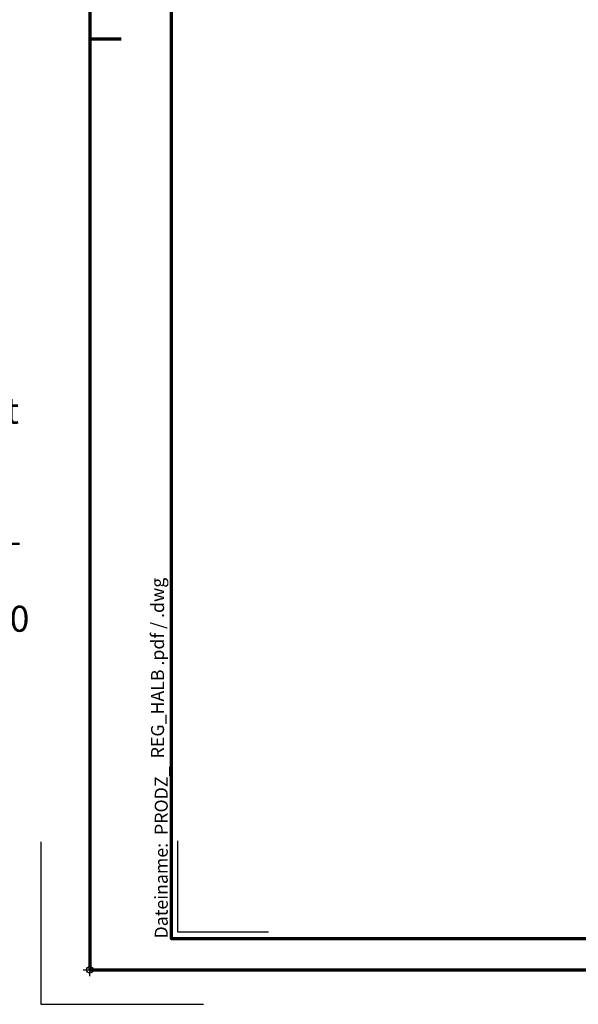
# Model space of a CAD drawing. Units: millimetres. Extents: x -439 to 1238, y -16 to 875.
# Drawn here: x -32 to 226, y -16 to 438 of the extents above; entities that cross this region are included whole.
import ezdxf
from ezdxf.enums import TextEntityAlignment as Align

# ---------------------------------------------------------------- set-up
doc = ezdxf.new("R2010")
doc.units = ezdxf.units.MM
doc.header["$PDMODE"] = 34
doc.header["$PDSIZE"] = 3
doc.layers.add('CREATON_PAPIER', color=4, linetype='Continuous', lineweight=70)
doc.layers.add('CREATON_PAPIER-Dateiname', color=251, linetype='Continuous', lineweight=70)
doc.layers.add('hilfslinie', color=6, linetype='Continuous', plot=False)
doc.styles.add('ARIAL', font='arial.ttf')
doc.styles.add('ARIAL kursiv', font='ariali.ttf')

# ---------------------------------------------------------------- blocks, each defined once
blk = doc.blocks.new('CREATON_DIN-A3')
blk.add_lwpolyline([(13.00000000000002, 292), (13, 5), (415, 5), (415, 292)], close=True)
at = {"layer": 'CREATON_PAPIER', "color": 2}
blk.add_line((9.096727277696504e-15, 148.5), (5, 148.5), dxfattribs=at)
blk.add_lwpolyline([(0, 0), (420, 0), (420, 297), (1.819345455539301e-14, 297)], close=True, dxfattribs=at)
blk = doc.blocks.new('CREATON_DIN-A3 _PRODZ - Ziegel')
at = {"layer": 'hilfslinie', "color": 251}
blk.add_lwpolyline([(-7.5, 19.69642857142867), (-7.5, -5.303571428571388), (17.5, -5.303571428571388)], dxfattribs=at)
at = {"layer": 'hilfslinie'}
blk.add_lwpolyline([(13.53571428571422, 19.82142857142867), (13.53571428571422, 5.821428571428669), (27.53571428571422, 5.821428571428669)], dxfattribs=at)
at = {"xscale": 0.9642857142857143, "yscale": 0.9642857142857143, "zscale": 0.9642857142857143}
blk.add_blockref('CREATON_DIN-A3', (0, 0), dxfattribs=at)
at = {"layer": 'CREATON_PAPIER', "color": 7, "style": 'ARIAL'}
for tag, p in [('MAßSTAB', (300.8122207974225, 34.35967567334455)), ('PRODUKT-ZEILE1', (357.0277605399565, 16.85225008114139)), ('DATUM', (300.812220797422, 14.49895844328648)), ('PRODUKT-ZEILE2', (357.0277605399565, 12.50146228869289))]:
    blk.add_attdef(tag, text='', height=2.75, dxfattribs=at).set_placement(p, align=Align.MIDDLE_CENTER)
at = {"layer": 'CREATON_PAPIER-Dateiname', "insert": (12.00948950826159, 4.821428571428669), "char_height": 2, "width": 48.34444360170197, "attachment_point": 7, "rotation": 90, "style": 'ARIAL'}
blk.add_mtext('{\\fArial|b0|i1|c0|p34;Dateiname:}  PRODZ_', dxfattribs=at)
at = {"layer": 'CREATON_PAPIER-Dateiname', "style": 'ARIAL'}
blk.add_attdef('DATEINAME', (11.95048673936435, 32.53955229369603), '', height=2, rotation=90, dxfattribs=at)
blk = doc.blocks.new('CREATON_Druckeinstellungen PRODZ_TIT')
at = {"layer": 'hilfslinie'}
blk.add_point((20, 0), dxfattribs=at)
at = {"layer": 'CREATON_PAPIER', "insert": (-419.101658784877, 0), "char_height": 12, "attachment_point": 7, "style": 'ARIAL kursiv'}
blk.add_mtext_dynamic_manual_height_columns('{\\LHinweis für Verarbeiter / Kunde: }\\P{\\H0.2x;\\P}Sollten aus darstellerischen Gründen die ´Kurvenlinien´ oder ´Schräglinien´ nicht gewünscht werden, können diese einzeln eingefroren bzw. ausgeblendet werden.\\P\\pt60;Layer:^I{\\fArial|b0|i0|c0|p34;CREATON_Linie 0.20 (rot)}\\P^I{\\fArial|b0|i0|c0|p34;CREATON_Linie Schrägen}\\P\\P\\P{\\Lzu Druckeinstellungen / Layerstruktur \\P\\H0.8x;\\l(über Layereigenschaften-Manager global anpassbar)\\P\\H0.76923x;\\P\\pt17.9295,101.96759,157.8018,239.22871,324;\\H1.375x;^ILayer^IFarbe^IDruckfarbe ^IStrichstärke^IAnmerkung\\P\\pt36,120,192,276,324,408;\\H0.39394x;^I^I^I^I^I^I\\H3x;\\P\\pt24.2292,110.82401,161.47613,260.4352,324;}^Idiv.^I{\\fArial|b0|i0|c0|p34;rot}^Ischwarz^I{\\fArial|b0|i0|c0|p34;0,20}^I{\\H0.8x;z.B. Schraffur\\P\\pt24.2292,104.76671,161.47613,260.36971,324;}^Idiv.^I{\\fArial|b0|i0|c0|p34;gelb}^Ischwarz^I{\\fArial|b0|i0|c0|p34;0,25}^I- \\P\\pt24.2292,104.07094,161.47613,260.36971,324;^Idiv.^I{\\fArial|b0|i0|c0|p34;grün}^Ischwarz^I{\\fArial|b0|i0|c0|p34;0,35}^I-\\P\\pt24.2292,102.58936,161.47613,260.4352,324;^Idiv.^I{\\fArial|b0|i0|c0|p34;weiß}^Ischwarz^I{\\fArial|b0|i0|c0|p34;0,50}^I-\\P\\pt24.2292,103.19918,161.47613,260.4352,324;^Idiv.^I{\\fArial|b0|i0|c0|p34;cyan}^Ischwarz^I{\\fArial|b0|i0|c0|p34;0,70}^I-\\P\\pt7.08458,88.28922,189.58527,273.58527,324;^I{\\fArial|b0|i0|c0|p34;hilfslinie}^I{\\fArial|b0|i0|c0|p34;magenta}^I-^I-^I{\\H0.8x;nicht drucken}\\P\\pt24.2292,116.04638,163.35061,260.40246,324;^Idiv.^I{\\fArial|b0|i0|c0|p34;8}^Igrau (8)^I{\\fArial|b0|i0|c0|p34;0,18}^I-\\P\\pt24.2292,111.99045,182.13233,260.4352,324;^Idiv.^I{\\fArial|b0|i0|c0|p34;10}^Irot^I{\\fArial|b0|i0|c0|p34;0,20}^I{\\H0.8x;in Farbe\\P\\pt0,107.32879,163.37108,273.58527,324;}^I{\\fArial|b0|i0|c0|p34;...Logo...blau}^I{\\fArial|b0|i0|c0|p34;140}^Ihellblau^I-^I{\\H0.8x;in Farbe (140)\\P\\pt0,107.32879,176.41883,260.36971,324;}^I{\\fArial|b0|i0|c0|p34;Bemassung}^I{\\fArial|b0|i0|c0|p34;160}^Iblau^I{\\fArial|b0|i0|c0|p34;0,25}^I{\\H0.8x;in Farbe}\\P\\pt4.21146,107.32879,176.41883,261,324;^I{\\fArial|b0|i0|c0|p34;...Schnitt}^I{\\fArial|b0|i0|c0|p34;170}^Iblau^I{\\fArial|b0|i0|c0|p34;1,00}^I{\\H0.8x;in Farbe}\\P\\pt0,108.46658,161.47613,260.4352,324;^I{\\fArial|b0|i0|c0|p34;...Schrägen}^I{\\fArial|b0|i0|c0|p34;171}^Ischwarz^I{\\fArial|b0|i0|c0|p34;0,20}^I-\\P\\pt0,108.46658,189.58527,273.58527,324;^I{\\fArial|b0|i0|c0|p34;Basispunkt}^I{\\fArial|b0|i0|c0|p34;191}^I-^I-^I{\\H0.8x;nicht drucken\\P\\pt24.2292,106.66576,162.44202,273.58527,324;}^Idiv.^I{\\fArial|b0|i0|c0|p34;254}^Ihellgrau^I-^I{\\H0.8x;in Farbe\\P\\pt1.55935,120,126.62701,192,276,324;}^I{\\fArial|b0|i0|c0|p34;Defpoints}^I{\\H0.8x;^Iwerden nicht gedruckt\\P\\pt34.98499,36,120,192,276,324;}^I.', width=413.9141168141432, gutter_width=10, heights=[0], dxfattribs=at)

msp = doc.modelspace()

# ---------------------------------------------------------------- block references
at = {"layer": 'CREATON_PAPIER'}
ref = msp.add_blockref('CREATON_DIN-A3 _PRODZ - Ziegel', (0, 0), dxfattribs=dict(at, xscale=3, yscale=3, zscale=3))
ref.add_attrib('DATEINAME', 'REG_HALB .pdf / .dwg', (34.32419207159182, 97.6186568810881), dxfattribs={"layer": 'CREATON_PAPIER-Dateiname', "height": 6, "rotation": 90, "style": 'ARIAL'})
msp.add_blockref('CREATON_Druckeinstellungen PRODZ_TIT', (-20, 0), dxfattribs=at)

doc.saveas('drawing.dxf')
